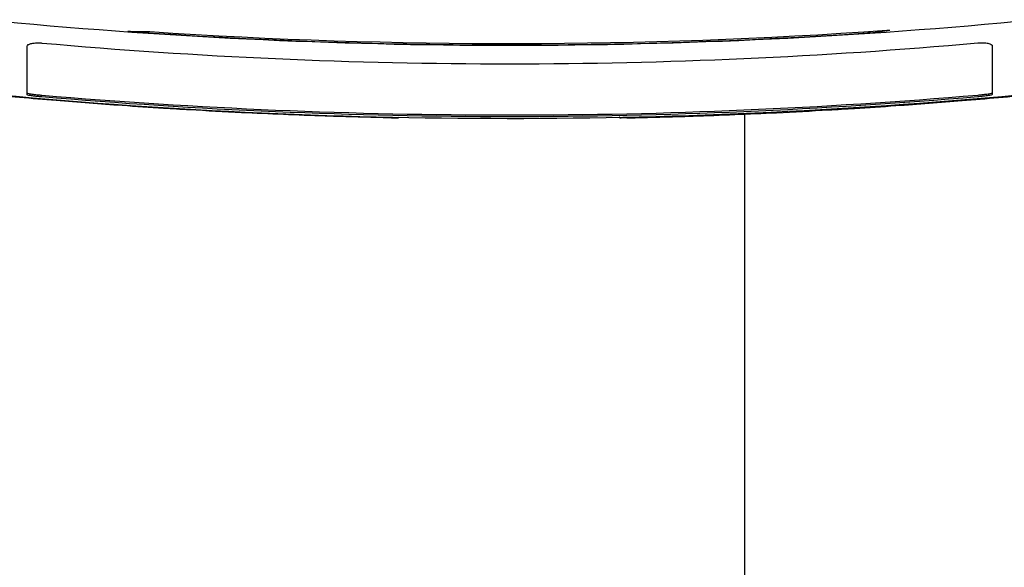
# Model space of a CAD drawing. Units: millimetres. Extents: x -55112 to -53685, y 59642 to 60999.
# Drawn here: x -54779 to -54441, y 60578 to 60766 of the extents above; entities that cross this region are included whole.
import ezdxf

# ---------------------------------------------------------------- set-up
doc = ezdxf.new("R2010")
doc.units = ezdxf.units.MM
doc.layers.add('505 FR', color=7, linetype='Continuous')
doc.layers.add('PV-18F4', color=7, linetype='Continuous')

# ---------------------------------------------------------------- blocks, each defined once
blk = doc.blocks.new('*U8')
at = {"layer": 'PV-18F4'}
for p, q in [((-3824.18, 5582.94), (-3824.18, 5805.81)), ((-3866.63, 5804.48), (-3866.62, 5804.48))]:
    blk.add_line(p, q, dxfattribs=at)
for radius, start, end in [(1854.95, 264.42566, 275.57434), (1854.83, 265.98013, 273.80801)]:
    blk.add_arc((-3905.17, 7684.39), radius, start, end, dxfattribs=at)
for centre, major_axis, ratio, start_param, end_param in [((-4026.2, 7684.39), (-1854.16, 0), 0.997867, 1.565422, 1.568985), ((-3905.17, 7684.39), (0, -1854.36), 1, 6.216581, 6.353242), ((-4027.29, 7684.39), (-1870.89, 0), 0.997867, 1.702814, 1.706381), ((-3943.7, 5805.48), (-0.018, -1), 0.999998, 6.283156, 7.022429), ((-3866.64, 5805.48), (0.018, -1), 0.999998, 5.543965, 6.283215)]:
    blk.add_ellipse(centre, major_axis=major_axis, ratio=ratio, start_param=start_param, end_param=end_param, dxfattribs=at)
for points, knots in [([(-4035.2, 5834.12), (-4035.2, 5834.12), (-4035.2, 5834.12), (-4035.32, 5834.13), (-4035.46, 5834.14), (-4035.7, 5834.16), (-4035.82, 5834.17), (-4035.99, 5834.18), (-4036.07, 5834.19), (-4036.17, 5834.2), (-4036.2, 5834.21), (-4036.2, 5834.21), (-4036.2, 5834.21), (-4036.19, 5834.21), (-4036.16, 5834.21)], [-0.1510501, -0.1510501, -0.1510501, -0.1510501, -0.1509281, -0.1509281, -0.1131707, -0.1131707, -0.0754132, -0.0754132, -0.0377066, -0.0377066, 0, 0, 0, 0.0251608, 0.0251608, 0.0251608, 0.0251608]), ([(-4029.56, 5834.19), (-4029.55, 5834.19), (-4029.53, 5834.19), (-4029.46, 5834.19), (-4029.39, 5834.18), (-4029.21, 5834.17), (-4029.1, 5834.17), (-4028.85, 5834.15), (-4028.72, 5834.14), (-4028.59, 5834.14)], [0.0251666, 0.0251666, 0.0251666, 0.0251666, 0.0376573, 0.0376573, 0.0753145, 0.0753145, 0.1130586, 0.1130586, 0.1506733, 0.1506733, 0.1506733, 0.1506733]), ([(-3781.02, 5833.73), (-3781.03, 5833.73), (-3781.04, 5833.73), (-3781.11, 5833.72), (-3781.19, 5833.71), (-3781.36, 5833.7), (-3781.48, 5833.69), (-3781.72, 5833.67), (-3781.86, 5833.66), (-3781.98, 5833.65), (-3781.98, 5833.65), (-3781.98, 5833.65)], [0.3270998, 0.3270998, 0.3270998, 0.3270998, 0.3394073, 0.3394073, 0.3771112, 0.3771112, 0.4148603, 0.4148603, 0.4526095, 0.4526095, 0.4527263, 0.4527263, 0.4527263, 0.4527263]), ([(-3775.37, 5834.57), (-3775.24, 5834.58), (-3775.11, 5834.59), (-3774.86, 5834.61), (-3774.75, 5834.61), (-3774.57, 5834.62), (-3774.5, 5834.63), (-3774.39, 5834.63), (-3774.37, 5834.63), (-3774.37, 5834.62), (-3774.38, 5834.62), (-3774.4, 5834.62)], [0.151032, 0.151032, 0.151032, 0.151032, 0.1886754, 0.1886754, 0.2264282, 0.2264282, 0.2640844, 0.2640844, 0.3017405, 0.3017405, 0.3271434, 0.3271434, 0.3271434, 0.3271434]), ([(-4070.73, 5829.1), (-4070.73, 5829.3), (-4070.6, 5829.48), (-4070.14, 5829.79), (-4069.84, 5829.92), (-4069.03, 5830.13), (-4068.51, 5830.21), (-4067.6, 5830.27), (-4067.25, 5830.28), (-4066.63, 5830.27), (-4066.37, 5830.26), (-4065.98, 5830.23), (-4065.85, 5830.22), (-4065.73, 5830.21)], [-1.3210577, -1.3210577, -1.3210577, -1.3210577, -1.119253, -1.119253, -0.9432009, -0.9432009, -0.748652, -0.748652, -0.6376084, -0.6376084, -0.5583511, -0.5583511, -0.5198359, -0.5198359, -0.5198359, -0.5198359]), ([(-3744.15, 5830.25), (-3744.06, 5830.26), (-3743.97, 5830.27), (-3743.62, 5830.3), (-3743.37, 5830.31), (-3742.78, 5830.32), (-3742.45, 5830.32), (-3741.58, 5830.27), (-3741.07, 5830.21), (-3740.18, 5830.01), (-3739.81, 5829.88), (-3739.29, 5829.54), (-3739.15, 5829.35), (-3739.15, 5829.14)], [-0.8017572, -0.8017572, -0.8017572, -0.8017572, -0.7738357, -0.7738357, -0.6971962, -0.6971962, -0.5940309, -0.5940309, -0.4092585, -0.4092585, -0.2118998, -0.2118998, -0.000006, -0.000006, -0.000006, -0.000006]), ([(-3945.61, 5804.52), (-3953.2, 5804.68), (-3960.78, 5804.88), (-3977.94, 5805.45), (-3987.51, 5805.84), (-4003.02, 5806.59), (-4008.98, 5806.9), (-4017.9, 5807.41), (-4020.88, 5807.59), (-4028.6, 5808.07), (-4033.35, 5808.39), (-4045.67, 5809.25), (-4053.24, 5809.82), (-4069.16, 5811.12), (-4077.51, 5811.86), (-4085.83, 5812.65)], [0.241842, 0.241842, 0.241842, 0.241842, 2.52028, 2.52028, 5.4006, 5.4006, 7.200799, 7.200799, 8.100899, 8.100899, 9.541059, 9.541059, 11.845315, 11.845315, 14.401599, 14.401599, 14.401599, 14.401599]), ([(-4085.73, 5812.95), (-4025.92, 5807.24), (-3965.91, 5804.37), (-3845.31, 5804.33), (-3784.86, 5807.2), (-3724.61, 5812.95)], [0.385929, 0.385929, 0.385929, 0.385929, 18.410492, 18.410492, 36.568055, 36.568055, 36.568055, 36.568055]), ([(-4065.73, 5812.21), (-4065.92, 5812.23), (-4066.11, 5812.24), (-4066.65, 5812.29), (-4067, 5812.33), (-4067.94, 5812.43), (-4068.51, 5812.49), (-4069.44, 5812.62), (-4069.81, 5812.68), (-4070.39, 5812.8), (-4070.59, 5812.86), (-4070.71, 5812.92), (-4070.73, 5812.94), (-4070.73, 5812.96)], [1.7610275, 1.7610275, 1.7610275, 1.7610275, 1.8191554, 1.8191554, 1.9252314, 1.9252314, 2.1192985, 2.1192985, 2.2954479, 2.2954479, 2.4816862, 2.4816862, 2.5517524, 2.5517524, 2.5517524, 2.5517524]), ([(-4065.73, 5811.71), (-4065.97, 5811.73), (-4066.21, 5811.75), (-4066.75, 5811.8), (-4067.05, 5811.83), (-4067.91, 5811.92), (-4068.45, 5811.99), (-4069.4, 5812.12), (-4069.81, 5812.18), (-4070.43, 5812.31), (-4070.63, 5812.36), (-4070.72, 5812.43), (-4070.73, 5812.44), (-4070.73, 5812.45)], [-2.239067, -2.239067, -2.239067, -2.239067, -2.1657881, -2.1657881, -2.0745758, -2.0745758, -1.8901081, -1.8901081, -1.7016087, -1.7016087, -1.5019199, -1.5019199, -1.4483809, -1.4483809, -1.4483809, -1.4483809]), ([(-3864.73, 5804.52), (-3857.14, 5804.68), (-3849.56, 5804.88), (-3832.4, 5805.45), (-3822.83, 5805.84), (-3807.32, 5806.59), (-3801.36, 5806.9), (-3792.44, 5807.41), (-3789.46, 5807.59), (-3781.74, 5808.07), (-3776.99, 5808.39), (-3764.67, 5809.25), (-3757.1, 5809.82), (-3741.18, 5811.12), (-3732.83, 5811.86), (-3724.51, 5812.65)], [0.241842, 0.241842, 0.241842, 0.241842, 2.52028, 2.52028, 5.4006, 5.4006, 7.200799, 7.200799, 8.100899, 8.100899, 9.541059, 9.541059, 11.845315, 11.845315, 14.401599, 14.401599, 14.401599, 14.401599]), ([(-3739.15, 5813), (-3739.15, 5812.95), (-3739.28, 5812.9), (-3739.79, 5812.77), (-3740.16, 5812.71), (-3741.09, 5812.57), (-3741.65, 5812.5), (-3742.62, 5812.39), (-3743, 5812.36), (-3743.64, 5812.3), (-3743.89, 5812.27), (-3744.15, 5812.25)], [1.7052175, 1.7052175, 1.7052175, 1.7052175, 1.9032463, 1.9032463, 2.1019194, 2.1019194, 2.3012373, 2.3012373, 2.4185562, 2.4185562, 2.4961474, 2.4961474, 2.4961474, 2.4961474]), ([(-3739.15, 5812.49), (-3739.15, 5812.49), (-3739.15, 5812.49), (-3739.17, 5812.44), (-3739.31, 5812.39), (-3739.79, 5812.27), (-3740.12, 5812.21), (-3740.98, 5812.08), (-3741.54, 5812.01), (-3742.52, 5811.9), (-3742.91, 5811.86), (-3743.59, 5811.8), (-3743.87, 5811.77), (-3744.15, 5811.75)], [-0.7908376, -0.7908376, -0.7908376, -0.7908376, -0.7770443, -0.7770443, -0.5877558, -0.5877558, -0.4086685, -0.4086685, -0.2068214, -0.2068214, -0.0847698, -0.0847698, -0.0000107, -0.0000107, -0.0000107, -0.0000107]), ([(-3945.61, 5804.52), (-3945.5, 5804.52), (-3945.39, 5804.51), (-3945.15, 5804.51), (-3945.03, 5804.51), (-3944.82, 5804.5), (-3944.74, 5804.5), (-3944.62, 5804.5), (-3944.58, 5804.5), (-3944.48, 5804.49), (-3944.42, 5804.49), (-3944.25, 5804.49), (-3944.15, 5804.49), (-3943.94, 5804.48), (-3943.83, 5804.48), (-3943.72, 5804.48)], [-84.465203, -84.465203, -84.465203, -84.465203, -69.683792, -69.683792, -52.790752, -52.790752, -42.232602, -42.232602, -36.953526, -36.953526, -28.507006, -28.507006, -14.992574, -14.992574, 0, 0, 0, 0]), ([(-3943.72, 5804.48), (-3943.65, 5804.48), (-3943.58, 5804.48), (-3943.45, 5804.51), (-3943.39, 5804.52), (-3943.28, 5804.57), (-3943.23, 5804.59), (-3943.15, 5804.64), (-3943.11, 5804.67), (-3943.06, 5804.71), (-3943.05, 5804.72), (-3943.04, 5804.73)], [-7.97202627, -7.97202627, -7.97202627, -7.97202627, -7.95285312, -7.95285312, -7.93367997, -7.93367997, -7.91450681, -7.91450681, -7.89533366, -7.89533366, -7.88722846, -7.88722846, -7.88722846, -7.88722846]), ([(-3866.63, 5804.48), (-3866.69, 5804.48), (-3866.76, 5804.48), (-3866.89, 5804.51), (-3866.95, 5804.52), (-3867.06, 5804.57), (-3867.11, 5804.59), (-3867.2, 5804.64), (-3867.23, 5804.67), (-3867.28, 5804.71), (-3867.29, 5804.72), (-3867.3, 5804.73)], [-7.97202627, -7.97202627, -7.97202627, -7.97202627, -7.95285312, -7.95285312, -7.93367997, -7.93367997, -7.91450681, -7.91450681, -7.89533366, -7.89533366, -7.8872323, -7.8872323, -7.8872323, -7.8872323]), ([(-3864.73, 5804.52), (-3864.84, 5804.52), (-3864.95, 5804.51), (-3865.19, 5804.51), (-3865.31, 5804.51), (-3865.52, 5804.5), (-3865.6, 5804.5), (-3865.72, 5804.5), (-3865.76, 5804.5), (-3865.86, 5804.49), (-3865.92, 5804.49), (-3866.09, 5804.49), (-3866.19, 5804.49), (-3866.4, 5804.48), (-3866.51, 5804.48), (-3866.62, 5804.48)], [-84.465203, -84.465203, -84.465203, -84.465203, -69.683792, -69.683792, -52.790752, -52.790752, -42.232602, -42.232602, -36.953526, -36.953526, -28.507006, -28.507006, -14.992574, -14.992574, 0, 0, 0, 0])]:
    blk.add_open_spline(points, degree=3, knots=knots, dxfattribs=at)
for points in [[(-4070.73, 5812.45), (-4070.73, 5814.56), (-4070.73, 5820.15), (-4070.73, 5829.1)], [(-4065.73, 5830.21), (-3958.75, 5820.69), (-3851.12, 5820.7), (-3744.15, 5830.25)], [(-3739.15, 5829.14), (-3739.15, 5820.19), (-3739.15, 5814.6), (-3739.15, 5812.49)], [(-3744.15, 5812.25), (-3851.21, 5803.13), (-3958.67, 5803.11), (-4065.73, 5812.21)], [(-3744.15, 5811.75), (-3851.21, 5802.63), (-3958.67, 5802.61), (-4065.73, 5811.71)]]:
    blk.add_open_spline(points, degree=3, dxfattribs=at)
blk = doc.blocks.new('A$C7A2C43EE')
at = {"layer": 'PV-18F4'}
blk.add_blockref('*U8', (-46541.33, 50040.19), dxfattribs=at)

msp = doc.modelspace()

# ---------------------------------------------------------------- block references
at = {"layer": '505 FR'}
msp.add_blockref('A$C7A2C43EE', (-4164.67, 4887.66), dxfattribs=at)

doc.saveas('drawing.dxf')
